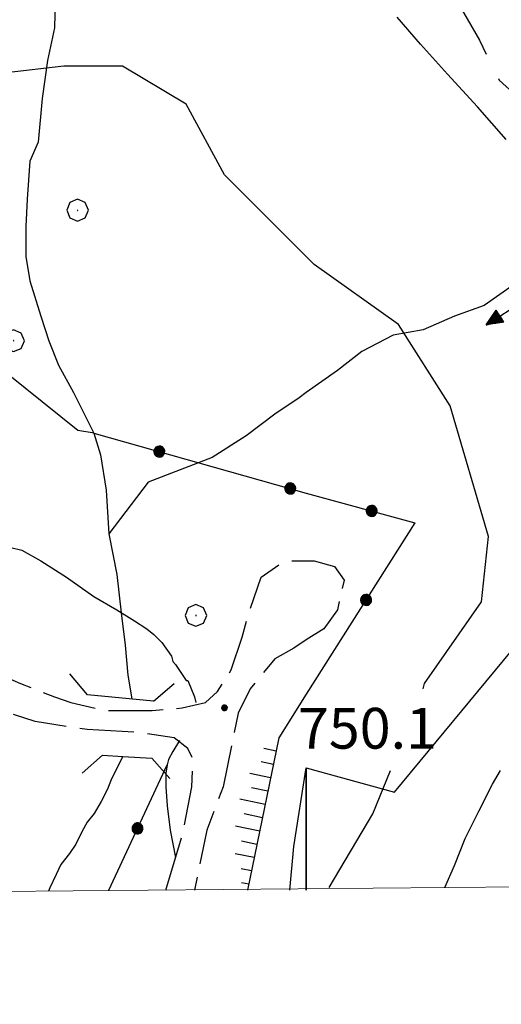
# Model space of a CAD drawing. Extents: x 2583172 to 2587996, y 4499592 to 4503050.
# Drawn here: x 2585713 to 2585801, y 4500067 to 4500248 of the extents above; entities that cross this region are included whole.
import ezdxf

# ---------------------------------------------------------------- set-up
doc = ezdxf.new("R2010")
doc.units = 0
doc.header["$LTSCALE"] = 5
doc.header["$MEASUREMENT"] = 0
for name, pattern in [('102', [2.5, 2, -0.5]), ('103', [4, 3, -1]), ('502', [5, 2.5, 2.5]), ('714', [2.5, -2, -0.5]), ('LSCA1', [1, -0.5, -0.5])]:
    doc.linetypes.add(name, pattern=pattern)
for name, color, linetype in [('10200000', 1, '102'), ('10300000', 1, '103'), ('10900000', 2, 'Continuous'), ('30200000', 1, 'Continuous'), ('30300000', 1, 'Continuous'), ('30310000', 2, 'Continuous'), ('50200000', 1, '502'), ('60100000', 1, 'LSCA1'), ('70400000', 1, 'Continuous'), ('71400000', 1, '714'), ('80100000', 2, 'Continuous'), ('80200000', 1, 'Continuous'), ('80400000', 1, 'Continuous'), ('A0140000', 2, 'Continuous'), ('PARAMETR', 1, 'Continuous')]:
    doc.layers.add(name, color=color, linetype=linetype)
doc.styles.get("Standard").update_dxf_attribs({"font": 'romans.shx'})

# ---------------------------------------------------------------- blocks, each defined once
blk = doc.blocks.new('CERCHIO1')
at = {"linetype": 'Continuous'}
for p, q in [((0.003, 0.398), (-0.28, 0.28)), ((0.286, 0.28), (0.003, 0.398)), ((-0.28, 0.28), (-0.397, -0.002)), ((0, 0), (-0.002, -0.003)), ((0.002, 0.002), (0, 0)), ((0.005, 0.003), (0.002, 0.002)), ((0.009, 0.003), (0.005, 0.003)), ((0.011, 0.001), (0.009, 0.003)), ((0.013, -0.001), (0.011, 0.001)), ((0.403, -0.002), (0.286, 0.28)), ((-0.397, -0.002), (-0.28, -0.285)), ((-0.28, -0.285), (0.003, -0.402)), ((-0.002, -0.003), (-0.002, -0.006)), ((-0.002, -0.006), (0, -0.009)), ((0, -0.009), (0.002, -0.011)), ((0.002, -0.011), (0.005, -0.013)), ((0.003, -0.402), (0.286, -0.285)), ((0.005, -0.013), (0.009, -0.012)), ((0.009, -0.012), (0.011, -0.011)), ((0.011, -0.011), (0.013, -0.008)), ((0.014, -0.005), (0.013, -0.001)), ((0.013, -0.008), (0.014, -0.005)), ((0.286, -0.285), (0.403, -0.002))]:
    blk.add_line(p, q, dxfattribs=at)
blk = doc.blocks.new('CERCHIO5')
at = {"linetype": 'Continuous'}
for p, q in [((-0.196, 0.064), (-0.206, 0.001)), ((-0.206, 0.001), (-0.196, -0.062)), ((-0.003, -0.202), (-0.206, 0.001)), ((-0.206, 0.001), (-0.003, 0.001)), ((-0.196, -0.062), (0.022, 0.2)), ((-0.168, 0.12), (-0.196, 0.064)), ((0.162, -0.118), (-0.196, 0.064)), ((-0.196, 0.064), (0.19, -0.062)), ((-0.183, 0.032), (-0.184, 0.013)), ((-0.184, 0.013), (-0.184, -0.047)), ((-0.18, 0.058), (-0.183, 0.032)), ((-0.167, 0.093), (-0.182, 0.091)), ((-0.182, 0.091), (-0.092, 0.063)), ((-0.152, 0.092), (-0.18, 0.058)), ((-0.158, 0.051), (-0.172, 0.001)), ((-0.172, 0.001), (-0.165, -0.077)), ((-0.168, -0.118), (0.094, 0.177)), ((-0.123, 0.166), (-0.168, 0.12)), ((0.19, -0.062), (-0.168, 0.12)), ((-0.168, 0.12), (0, 0)), ((0, 0), (-0.168, -0.118)), ((-0.152, 0.092), (-0.167, 0.093)), ((-0.166, 0.023), (-0.083, 0.112)), ((-0.122, -0.02), (-0.166, 0.023)), ((-0.072, 0.156), (-0.158, 0.051)), ((-0.138, 0.053), (-0.158, -0.016)), ((-0.142, 0.108), (-0.152, 0.092)), ((-0.126, 0.022), (-0.152, 0.092)), ((-0.127, 0.089), (-0.145, 0)), ((-0.145, 0), (-0.12, -0.069)), ((-0.092, 0.063), (-0.144, 0.144)), ((-0.144, 0.144), (-0.002, 0.069)), ((-0.105, 0.116), (-0.142, 0.108)), ((-0.076, 0.082), (-0.138, 0.053)), ((-0.072, 0.156), (-0.127, 0.089)), ((-0.127, 0.089), (-0.123, 0.112)), ((-0.11, -0.009), (-0.127, 0.089)), ((-0.091, -0.032), (-0.126, 0.022)), ((-0.066, 0.194), (-0.123, 0.166)), ((0.06, 0.194), (-0.123, -0.164)), ((-0.123, -0.164), (-0.066, 0.194)), ((-0.003, -0.202), (-0.123, 0.166)), ((-0.123, 0.166), (0.162, -0.118)), ((-0.123, 0.112), (-0.114, 0.138)), ((-0.084, 0.048), (-0.122, -0.02)), ((-0.114, 0.138), (-0.098, 0.178)), ((-0.072, 0.156), (-0.105, 0.116)), ((-0.098, 0.178), (-0.082, 0.172)), ((-0.022, 0.154), (-0.084, 0.048)), ((-0.083, 0.112), (0.009, 0.101)), ((-0.082, 0.172), (-0.032, 0.175)), ((-0.05, 0.134), (-0.076, 0.082)), ((0.022, 0.2), (-0.072, 0.156)), ((-0.032, 0.175), (-0.072, 0.156)), ((-0.003, 0.152), (-0.072, 0.156)), ((-0.051, 0.061), (-0.07, -0.008)), ((-0.068, -0.179), (0.035, 0.008)), ((-0.003, 0.204), (-0.066, 0.194)), ((-0.066, 0.194), (0.116, -0.164)), ((0.012, 0.149), (-0.051, 0.112)), ((-0.051, 0.112), (-0.051, 0.061)), ((-0.016, 0.097), (-0.051, 0.061)), ((-0.051, 0.061), (-0.016, 0.097)), ((-0.04, 0.124), (-0.05, 0.134)), ((-0.032, 0.175), (-0.04, 0.124)), ((0.01, 0.186), (-0.032, 0.175)), ((0, 0.174), (-0.032, 0.175)), ((-0.032, 0.175), (0.012, 0.149)), ((0.006, 0.054), (-0.026, -0.018)), ((0.061, 0.125), (-0.022, 0.154)), ((-0.016, 0.097), (0.034, 0.11)), ((0.065, 0.085), (-0.016, 0.097)), ((-0.003, 0.001), (-0.003, 0.204)), ((0.06, 0.194), (-0.003, 0.204)), ((-0.003, 0.001), (0.06, 0.194)), ((0.116, 0.166), (-0.003, -0.202)), ((0.058, 0.137), (-0.003, 0.152)), ((-0.003, 0.001), (0.197, 0.001)), ((-0.003, 0.001), (-0.003, -0.202)), ((-0.002, 0.069), (0.042, 0.197)), ((0.042, 0.16), (0, 0.174)), ((0.072, 0.053), (0.002, -0.036)), ((0.067, 0.043), (0.006, 0.054)), ((0.009, 0.101), (0.072, 0.053)), ((0.034, 0.11), (0.01, 0.186)), ((0.026, -0.083), (0.079, 0.072)), ((0.147, 0.135), (0.033, 0.066)), ((0.033, 0.066), (0.19, 0.064)), ((0.034, 0.11), (0.093, 0.094)), ((0.074, -0.087), (0.034, 0.11)), ((0.035, 0.008), (0.147, 0.135)), ((0.094, 0.177), (0.038, -0.196)), ((0.042, 0.197), (0.067, 0.101)), ((0.107, 0.137), (0.042, 0.16)), ((0.051, -0.062), (0.106, 0.031)), ((0.118, 0.117), (0.058, 0.137)), ((0.116, 0.166), (0.06, 0.194)), ((0.06, -0.192), (0.116, 0.166)), ((0.162, 0.12), (0.06, -0.192)), ((0.079, 0.072), (0.061, 0.125)), ((0.119, 0.036), (0.065, 0.085)), ((0.065, -0.017), (0.067, 0.043)), ((0.067, 0.101), (0.08, 0.184)), ((0.08, 0.184), (0.195, -0.034)), ((0.093, 0.094), (0.124, 0.053)), ((0.14, 0.07), (0.097, -0.076)), ((0.106, 0.031), (0.14, 0.105)), ((0.158, 0.109), (0.107, 0.137)), ((0.162, 0.12), (0.116, 0.166)), ((0.116, -0.164), (0.162, 0.12)), ((0.116, -0.06), (0.119, 0.036)), ((0.156, 0.064), (0.118, 0.117)), ((0.124, 0.053), (0.124, 0.053)), ((0.124, 0.053), (0.128, -0.03)), ((0.131, -0.07), (0.156, 0.001)), ((0.14, 0.105), (0.14, 0.07)), ((0.162, 0.044), (0.156, 0.064)), ((0.156, 0.001), (0.162, 0.044)), ((0.174, 0.064), (0.158, 0.109)), ((0.19, 0.064), (0.162, 0.12)), ((0.19, 0.064), (0.173, -0.096)), ((0.182, -0.008), (0.174, 0.064)), ((0.2, 0.001), (0.19, 0.064)), ((0.19, -0.062), (0.2, 0.001)), ((-0.196, -0.062), (-0.168, -0.118)), ((0.173, -0.096), (-0.196, -0.062)), ((-0.184, -0.047), (-0.165, -0.099)), ((-0.168, -0.118), (-0.123, -0.164)), ((-0.165, -0.077), (-0.13, -0.127)), ((-0.165, -0.099), (-0.12, -0.15)), ((-0.158, -0.016), (-0.117, -0.042)), ((-0.15, -0.04), (-0.156, -0.11)), ((-0.156, -0.11), (-0.106, -0.134)), ((-0.122, -0.02), (-0.15, -0.04)), ((-0.13, -0.127), (-0.06, -0.146)), ((-0.125, -0.057), (-0.108, -0.025)), ((-0.101, -0.082), (-0.125, -0.057)), ((-0.123, -0.164), (-0.066, -0.192)), ((-0.108, -0.025), (-0.122, -0.02)), ((-0.12, -0.069), (-0.087, -0.093)), ((-0.12, -0.15), (-0.06, -0.163)), ((-0.117, -0.042), (-0.078, -0.017)), ((-0.101, -0.082), (-0.11, -0.009)), ((-0.106, -0.134), (-0.093, -0.156)), ((-0.003, -0.094), (-0.101, -0.082)), ((-0.083, -0.14), (-0.101, -0.082)), ((-0.064, -0.045), (-0.097, -0.097)), ((-0.097, -0.097), (0.026, -0.134)), ((-0.093, -0.156), (-0.091, -0.18)), ((-0.054, -0.075), (-0.091, -0.032)), ((-0.091, -0.18), (-0.054, -0.075)), ((-0.087, -0.093), (-0.028, -0.126)), ((-0.034, -0.151), (-0.083, -0.14)), ((-0.07, -0.008), (-0.042, -0.049)), ((0.038, -0.196), (-0.068, -0.179)), ((-0.066, -0.192), (-0.003, -0.202)), ((0.097, -0.076), (-0.064, -0.045)), ((-0.06, -0.146), (0.011, -0.159)), ((-0.06, -0.163), (-0.032, -0.185)), ((0.002, -0.036), (-0.054, -0.075)), ((0.051, -0.062), (-0.054, -0.075)), ((-0.054, -0.075), (0.051, -0.062)), ((-0.054, -0.075), (-0.049, -0.182)), ((-0.049, -0.182), (0.026, -0.083)), ((-0.042, -0.049), (0.014, -0.064)), ((0.048, -0.128), (-0.034, -0.151)), ((-0.032, -0.185), (0.04, -0.182)), ((-0.028, -0.126), (0.048, -0.128)), ((-0.026, -0.018), (0.022, -0.048)), ((0.136, -0.106), (-0.003, -0.094)), ((-0.003, -0.202), (0.06, -0.192)), ((0.011, -0.159), (0.044, -0.153)), ((0.014, -0.064), (0.048, -0.061)), ((0.022, -0.048), (0.075, -0.075)), ((0.026, -0.134), (0.074, -0.087)), ((0.128, -0.03), (0.035, -0.054)), ((0.035, -0.054), (0.048, -0.128)), ((0.04, -0.182), (0.062, -0.176)), ((0.044, -0.153), (0.098, -0.127)), ((0.048, -0.061), (0.065, -0.017)), ((0.048, -0.128), (0.107, -0.112)), ((0.128, -0.03), (0.051, -0.062)), ((0.06, -0.192), (0.116, -0.164)), ((0.062, -0.176), (0.095, -0.16)), ((0.075, -0.075), (0.152, -0.078)), ((0.095, -0.16), (0.119, -0.147)), ((0.098, -0.127), (0.131, -0.07)), ((0.107, -0.112), (0.116, -0.06)), ((0.116, -0.164), (0.162, -0.118)), ((0.119, -0.147), (0.136, -0.106)), ((0.195, -0.034), (0.128, -0.03)), ((0.152, -0.078), (0.175, -0.074)), ((0.162, -0.118), (0.19, -0.062)), ((0.175, -0.074), (0.182, -0.008))]:
    blk.add_line(p, q, dxfattribs=at)
blk = doc.blocks.new('BA1LUNG')
at = {"linetype": 'Continuous'}
blk.add_line((0, 0), (1, 0), dxfattribs=at)
blk = doc.blocks.new('BA1CORT')
at = {"linetype": 'Continuous'}
blk.add_line((0, 0), (0.7, 0), dxfattribs=at)
blk = doc.blocks.new('ACQUA')
at = {"linetype": 'Continuous'}
for p, q in [((4, 0), (0, 0)), ((3.2, 0.35), (3.2, -0.35)), ((3.2, 0.35), (4, 0)), ((3.2, 0.018), (3.224, 0.34)), ((3.2, 0.32), (4, 0)), ((4, 0), (3.2, 0.29)), ((3.2, 0.29), (3.979, 0.008)), ((3.979, 0.008), (3.2, 0.26)), ((3.2, 0.26), (3.979, 0.008)), ((3.979, 0.008), (3.2, 0.227)), ((3.2, 0.227), (3.939, 0)), ((3.939, 0), (3.2, 0.199)), ((3.2, 0.199), (3.886, 0)), ((3.886, 0), (3.2, 0.172)), ((3.2, 0.172), (3.836, 0)), ((3.836, 0), (3.2, 0.139)), ((3.2, 0.139), (3.78, 0)), ((3.78, 0), (3.2, 0.102)), ((3.2, 0.102), (3.715, 0)), ((3.715, 0), (3.2, 0.073)), ((3.2, 0.073), (3.637, 0)), ((3.637, 0), (3.2, 0.047)), ((3.2, 0.047), (3.516, 0)), ((3.516, 0), (3.2, 0.018)), ((4, 0), (3.2, -0.35)), ((4, 0), (3.2, -0.295)), ((3.2, -0.232), (3.939, 0)), ((3.939, 0), (3.2, -0.204)), ((3.202, -0.325), (4, 0)), ((3.224, 0.34), (3.228, 0)), ((3.228, 0), (3.247, 0.33)), ((3.247, 0.33), (3.258, 0)), ((3.258, 0), (3.271, 0.319)), ((3.271, 0.319), (3.281, 0)), ((3.281, 0), (3.295, 0.308)), ((3.295, 0.308), (3.305, 0)), ((3.305, 0), (3.323, 0.296)), ((3.323, 0.296), (3.332, 0.01)), ((3.332, 0.01), (3.351, 0.284)), ((3.351, 0.284), (3.353, 0.009)), ((3.353, 0.009), (3.377, 0.273)), ((3.377, 0.273), (3.376, 0.008)), ((3.376, 0.008), (3.403, 0.261)), ((3.403, 0.261), (3.398, 0.007)), ((3.398, 0.007), (3.425, 0.251)), ((3.425, 0.251), (3.428, 0.005)), ((3.428, 0.005), (3.449, 0.241)), ((3.449, 0.241), (3.45, 0.004)), ((3.45, 0.004), (3.475, 0.23)), ((3.475, 0.23), (3.476, 0.002)), ((3.476, 0.002), (3.499, 0.219)), ((3.499, 0.219), (3.516, 0)), ((3.516, 0), (3.524, 0.19)), ((3.524, 0.19), (3.54, 0.01)), ((3.54, 0.01), (3.554, 0.195)), ((3.554, 0.195), (3.573, 0.007)), ((3.573, 0.007), (3.586, 0.181)), ((3.586, 0.181), (3.604, 0.004)), ((3.604, 0.004), (3.625, 0.15)), ((3.625, 0.15), (3.637, 0)), ((3.637, 0), (3.652, 0.139)), ((3.652, 0.139), (3.668, 0.007)), ((3.668, 0.007), (3.685, 0.126)), ((3.685, 0.126), (3.695, 0.003)), ((3.695, 0.003), (3.712, 0.115)), ((3.712, 0.115), (3.715, 0)), ((3.715, 0), (3.74, 0.104)), ((3.74, 0.104), (3.751, 0.005)), ((3.861, 0.032), (3.745, 0.064)), ((3.751, 0.005), (3.797, 0.074)), ((3.797, 0.074), (3.78, 0)), ((3.78, 0), (3.832, 0.061)), ((3.832, 0.061), (3.836, 0)), ((3.836, 0), (3.872, 0.046)), ((3.967, -0.015), (3.861, 0.032)), ((3.861, 0.032), (3.967, -0.015)), ((3.966, 0), (3.861, 0.032)), ((3.967, 0.014), (3.861, -0.033)), ((3.861, -0.033), (3.967, 0.014)), ((3.966, 0), (3.861, -0.033)), ((3.872, 0.046), (3.967, -0.015)), ((3.872, -0.047), (3.967, 0.014)), ((3.967, 0.014), (3.966, 0)), ((3.967, -0.015), (3.966, 0)), ((3.2, -0.204), (3.886, -0.001)), ((3.886, -0.001), (3.2, -0.177)), ((3.2, -0.177), (3.836, -0.001)), ((3.836, -0.001), (3.2, -0.144)), ((3.2, -0.144), (3.78, -0.001)), ((3.78, -0.001), (3.2, -0.107)), ((3.2, -0.107), (3.715, -0.002)), ((3.715, -0.002), (3.2, -0.078)), ((3.2, -0.078), (3.637, -0.002)), ((3.637, -0.002), (3.2, -0.052)), ((3.2, -0.052), (3.516, -0.003)), ((3.516, -0.003), (3.2, -0.023)), ((3.2, -0.295), (3.979, -0.008)), ((3.979, -0.008), (3.2, -0.265)), ((3.2, -0.265), (3.979, -0.008)), ((3.979, -0.008), (3.2, -0.232)), ((3.2, -0.023), (3.226, -0.345)), ((3.226, -0.345), (3.228, -0.005)), ((3.228, -0.005), (3.249, -0.334)), ((3.249, -0.334), (3.258, -0.005)), ((3.258, -0.005), (3.273, -0.323)), ((3.273, -0.323), (3.281, -0.005)), ((3.281, -0.005), (3.295, -0.313)), ((3.295, -0.313), (3.305, -0.004)), ((3.305, -0.004), (3.323, -0.301)), ((3.323, -0.301), (3.332, -0.015)), ((3.332, -0.015), (3.351, -0.288)), ((3.351, -0.288), (3.353, -0.013)), ((3.353, -0.013), (3.377, -0.277)), ((3.377, -0.277), (3.376, -0.012)), ((3.376, -0.012), (3.403, -0.265)), ((3.403, -0.265), (3.398, -0.01)), ((3.398, -0.01), (3.425, -0.255)), ((3.425, -0.255), (3.428, -0.009)), ((3.428, -0.009), (3.449, -0.245)), ((3.449, -0.245), (3.45, -0.007)), ((3.45, -0.007), (3.475, -0.233)), ((3.475, -0.233), (3.476, -0.006)), ((3.476, -0.006), (3.499, -0.222)), ((3.499, -0.222), (3.516, -0.003)), ((3.516, -0.003), (3.524, -0.193)), ((3.524, -0.193), (3.54, -0.013)), ((3.54, -0.013), (3.554, -0.198)), ((3.554, -0.198), (3.573, -0.01)), ((3.573, -0.01), (3.586, -0.184)), ((3.586, -0.184), (3.604, -0.006)), ((3.604, -0.006), (3.625, -0.152)), ((3.625, -0.152), (3.637, -0.002)), ((3.637, -0.002), (3.652, -0.141)), ((3.652, -0.141), (3.668, -0.009)), ((3.668, -0.009), (3.685, -0.128)), ((3.685, -0.128), (3.695, -0.005)), ((3.695, -0.005), (3.712, -0.117)), ((3.712, -0.117), (3.715, -0.002)), ((3.715, -0.002), (3.74, -0.105)), ((3.74, -0.105), (3.751, -0.007)), ((3.861, -0.033), (3.745, -0.065)), ((3.751, -0.007), (3.797, -0.075)), ((3.797, -0.075), (3.78, -0.001)), ((3.78, -0.001), (3.832, -0.062)), ((3.832, -0.062), (3.836, -0.001)), ((3.836, -0.001), (3.872, -0.047))]:
    blk.add_line(p, q, dxfattribs=at)

msp = doc.modelspace()

# ---------------------------------------------------------------- linework, layer by layer
at = {"layer": '10200000', "linetype": '102', "flags": 128}
for points in [[(2585686.75, 4500143), (2585687.25, 4500140.5), (2585687.5, 4500139), (2585688.25, 4500137.5), (2585689.75, 4500136), (2585699.75, 4500131.5), (2585712.75, 4500126), (2585719, 4500123.5), (2585722, 4500122.5), (2585728.25, 4500121), (2585732.75, 4500121), (2585737, 4500121), (2585742.5, 4500121.5), (2585746.75, 4500122.5), (2585749, 4500124.5), (2585751.5, 4500128.5), (2585753.5, 4500134.5), (2585754.75, 4500139), (2585757, 4500145.5), (2585760.5, 4500148), (2585762.5, 4500148.5), (2585765.25, 4500148.5)], [(2585765.25, 4500148.5), (2585766.75, 4500148.5), (2585770.5, 4500147.5), (2585772.25, 4500145), (2585771, 4500139.5), (2585768.5, 4500136), (2585765.25, 4500134)], [(2585765.25, 4500134), (2585763, 4500132.5), (2585759.5, 4500130.5), (2585755, 4500125), (2585752.75, 4500120.5), (2585750, 4500107), (2585747, 4500099), (2585744.75, 4500088)], [(2585739.5, 4500088), (2585742.5, 4500098), (2585744.25, 4500107), (2585744.5, 4500112), (2585743.5, 4500114), (2585741, 4500116), (2585734.5, 4500117), (2585725, 4500117.5), (2585715.5, 4500119), (2585707.75, 4500121.5), (2585701.25, 4500124.5), (2585696.25, 4500127.5), (2585692.75, 4500129), (2585690, 4500129.5), (2585687.75, 4500129.5), (2585686.25, 4500128.5), (2585684.5, 4500126)]]:
    msp.add_lwpolyline(points, dxfattribs=at)
at = {"layer": '10300000', "linetype": '103', "flags": 128}
msp.add_lwpolyline([(2585777.67, 4500268.94), (2585784.47, 4500263.77), (2585789.35, 4500259.29), (2585792.2, 4500252.78), (2585797.09, 4500244.23), (2585800.75, 4500236.9), (2585805.63, 4500232.43), (2585814.59, 4500225.51), (2585819.07, 4500221.44), (2585821.92, 4500217.37), (2585823.14, 4500211.67), (2585823.54, 4500202.31), (2585826.39, 4500192.54), (2585833.31, 4500181.96), (2585839.82, 4500168.53), (2585839.82, 4500159.57), (2585844.71, 4500146.14), (2585854.88, 4500131.49), (2585864.24, 4500120.5), (2585867.91, 4500115.21), (2585870.35, 4500108.29), (2585872.72, 4500100.94)], dxfattribs=at)
at = {"layer": '10900000', "linetype": 'Continuous', "flags": 128}
for points in [[(2585725.06, 4500123.88), (2585721.87, 4500127.73)], [(2585737.19, 4500122.76), (2585741.04, 4500125.96)], [(2585737.19, 4500122.76), (2585725.06, 4500123.88)], [(2585727.83, 4500112.79), (2585724.09, 4500109.47)], [(2585727.83, 4500112.79), (2585731.57, 4500112.57), (2585736.89, 4500112.26)], [(2585736.89, 4500112.26), (2585740.21, 4500108.53)]]:
    msp.add_lwpolyline(points, dxfattribs=at)
at = {"layer": '30200000', "linetype": 'Continuous', "flags": 128}
for points in [[(2585719.25, 4500256.5), (2585719, 4500246.5), (2585717.75, 4500240.5), (2585716.75, 4500233.5), (2585716, 4500225.5), (2585714.5, 4500222), (2585714, 4500215), (2585713.75, 4500210), (2585713.75, 4500204.5), (2585714.5, 4500200), (2585716.5, 4500193.5), (2585718, 4500189), (2585719.75, 4500184.5), (2585722.5, 4500179.5), (2585726.25, 4500172), (2585727.5, 4500168), (2585728.5, 4500161.5), (2585729, 4500153.5), (2585730.5, 4500146), (2585731.25, 4500139), (2585732, 4500133), (2585732.5, 4500127.5), (2585733.23, 4500123.13)], [(2585731.57, 4500112.57), (2585729.49, 4500108.44), (2585728.75, 4500106.54), (2585727.62, 4500104.29), (2585726.33, 4500102.05), (2585725.04, 4500100.5), (2585724.04, 4500098.72), (2585722.96, 4500096.42), (2585721.76, 4500094.75), (2585720.17, 4500092.69), (2585719.32, 4500090.84), (2585718.18, 4500088.39), (2585717.91, 4500087.81)]]:
    msp.add_lwpolyline(points, dxfattribs=at)
at = {"layer": '30300000', "linetype": 'Continuous', "flags": 128}
for points in [[(2585844.75, 4500216.5), (2585839, 4500214.5), (2585835.25, 4500212.5), (2585830.75, 4500211), (2585823, 4500208.5), (2585818, 4500207.5), (2585811, 4500203.5), (2585803.75, 4500199.5), (2585798, 4500195.5), (2585792.5, 4500193.5), (2585786.75, 4500191), (2585781.25, 4500190), (2585775.5, 4500187), (2585771, 4500183.5), (2585765.25, 4500179.5)], [(2585765.25, 4500179.5), (2585764, 4500178.5), (2585759.5, 4500175.5), (2585754.25, 4500171.5), (2585748, 4500167.5), (2585736.25, 4500163), (2585729, 4500153.5)]]:
    msp.add_lwpolyline(points, dxfattribs=at)
at = {"layer": '50200000', "linetype": '502', "flags": 128}
for points in [[(2585697.6, 4500132.65), (2585689.31, 4500140.91), (2585693.9, 4500196.14), (2585723.32, 4500172.56), (2585726.31, 4500172.09)], [(2585726.25, 4500172), (2585765.25, 4500161)], [(2585765.25, 4500161), (2585785.25, 4500155.5), (2585765.25, 4500124)], [(2585765.25, 4500124), (2585760.25, 4500116)], [(2585729, 4500088), (2585739.75, 4500111)]]:
    msp.add_lwpolyline(points, dxfattribs=at)
at = {"layer": '60100000', "linetype": 'LSCA1', "flags": 128}
msp.add_lwpolyline([(2585760.25, 4500116), (2585754.5, 4500088)], dxfattribs=at)
at = {"layer": '71400000', "linetype": '714', "flags": 128}
for points in [[(2585765.25, 4500088), (2585765.25, 4500110.5), (2585781.5, 4500106), (2585803, 4500132), (2585806.5, 4500130.5), (2585809.25, 4500128.5), (2585816, 4500124.5), (2585818.5, 4500122), (2585822.75, 4500118.5), (2585826.25, 4500116.5), (2585829.25, 4500118), (2585831.5, 4500122.5), (2585832.5, 4500125), (2585833, 4500128.5), (2585832, 4500130.5), (2585830.75, 4500132.5), (2585829.5, 4500134.5), (2585828.25, 4500136.5), (2585826.75, 4500138), (2585825, 4500140.5), (2585824.5, 4500143), (2585823.25, 4500145), (2585822.5, 4500147.5), (2585850.5, 4500162.5), (2585864.75, 4500136.5), (2585867.75, 4500133.5), (2585875.5, 4500130), (2585877.75, 4500130.5), (2585879, 4500129.5), (2585882.75, 4500127.5), (2585886.5, 4500126), (2585890.5, 4500125), (2585893.5, 4500124.5), (2585894.25, 4500123), (2585894, 4500120.5), (2585892.75, 4500118.5), (2585890.75, 4500115.5), (2585889, 4500113.5), (2585886.75, 4500111.5), (2585883, 4500108), (2585879, 4500105.5), (2585874.75, 4500102.5), (2585871.5, 4500100), (2585868.25, 4500097.5), (2585865.75, 4500095.5), (2585863.5, 4500093), (2585861.5, 4500090.5), (2585860.5, 4500089)], [(2585762.25, 4500088), (2585763, 4500096), (2585765.25, 4500110.5), (2585765.25, 4500088)]]:
    msp.add_lwpolyline(points, dxfattribs=at)
at = {"layer": '80100000', "linetype": 'Continuous', "flags": 128}
for points in [[(2585711, 4500151), (2585713, 4500150.5), (2585716.5, 4500148.5), (2585721.25, 4500145.5), (2585726.25, 4500142), (2585730.5, 4500139.5), (2585733.75, 4500137.5), (2585736, 4500136), (2585737.25, 4500135), (2585738.75, 4500133.5), (2585740.5, 4500131), (2585740.75, 4500130), (2585741.25, 4500129.5), (2585743.25, 4500126.5), (2585743.25, 4500126.5), (2585743.5, 4500126.5), (2585743.5, 4500126.5), (2585744.75, 4500123.5), (2585745, 4500122.5)], [(2585742, 4500115.5), (2585740.75, 4500113.5), (2585740, 4500112), (2585739.75, 4500111), (2585739.5, 4500109.5), (2585739.5, 4500107), (2585739.75, 4500103.5), (2585740.25, 4500099), (2585741.25, 4500094), (2585741.25, 4500094)]]:
    msp.add_lwpolyline(points, dxfattribs=at)
at = {"layer": '80200000', "linetype": 'Continuous', "flags": 128}
for points in [[(2585802, 4500226), (2585796.75, 4500232), (2585791.25, 4500238), (2585786.25, 4500243.5), (2585786.25, 4500243.5), (2585782, 4500248.5)], [(2585786.75, 4500125), (2585787, 4500126), (2585797.5, 4500141), (2585798.75, 4500153), (2585791.75, 4500177), (2585782.25, 4500192), (2585766.75, 4500203), (2585750.25, 4500219.5), (2585743.25, 4500232.5), (2585731.5, 4500239.5), (2585720.75, 4500239.5), (2585699.5, 4500237), (2585696, 4500236)], [(2585769.5, 4500088.5), (2585777.5, 4500102), (2585780.75, 4500110)], [(2585790.75, 4500088.5), (2585792.5, 4500092.5), (2585794.5, 4500097.5), (2585797, 4500102.5), (2585799.5, 4500107.5), (2585801, 4500110)]]:
    msp.add_lwpolyline(points, dxfattribs=at)
at = {"layer": 'PARAMETR', "linetype": 'Continuous', "lineweight": 0, "flags": 128}
msp.add_lwpolyline([(2583353, 4500067), (2586876, 4500098), (2586851, 4502873), (2583329, 4502842)], close=True, dxfattribs=at)

# ---------------------------------------------------------------- block references
at = {"layer": '30310000', "linetype": 'Continuous', "xscale": 3.75, "yscale": 3.75, "zscale": 3.75, "rotation": 212.6683626770204}
msp.add_blockref('ACQUA', (2585811, 4500200), dxfattribs=at)
at = {"layer": '50200000', "linetype": 'Continuous'}
for p, xscale, yscale, zscale, rotation in [((2585738.28, 4500168.61), 5.000000001488797, 5.000000001488797, 5.000000001488797, 254.2488263543244), ((2585762.34, 4500161.82), 5.000000001488797, 5.000000001488797, 5.000000001488797, 254.2488263543244), ((2585777.3, 4500157.69), 4.999999998915686, 4.999999998915686, 4.999999998915686, 254.6237487601777), ((2585776.27, 4500141.35), 4.999999998799519, 4.999999998799519, 4.999999998799519, 147.5876933945196), ((2585734.29, 4500099.32), 5.000000000270579, 5.000000000270579, 5.000000000270579, 334.9490221601746)]:
    msp.add_blockref('CERCHIO5', p, dxfattribs=dict(at, xscale=xscale, yscale=yscale, zscale=zscale, rotation=rotation))
at = {"layer": '60100000', "linetype": 'Continuous'}
for name, p, xscale, yscale, zscale, rotation in [('BA1LUNG', (2585759.75, 4500113.55), 2.29667565164471, 2.29667565164471, 2.29667565164471, 168.3952376324449), ('BA1CORT', (2585759.24, 4500111.1), 3.284811607306724, 3.284811607306724, 3.284811607306724, 168.395237643266), ('BA1LUNG', (2585758.74, 4500108.65), 3.923358178814969, 3.923358178814969, 3.923358178814969, 168.3952376608694), ('BA1CORT', (2585758.24, 4500106.2), 4.396033257726578, 4.396033257726578, 4.396033257726578, 168.395237622654), ('BA1LUNG', (2585757.74, 4500103.76), 4.771480449242713, 4.771480449242713, 4.771480449242713, 168.3952376208804), ('BA1CORT', (2585757.23, 4500101.31), 4.913113414934346, 4.913113414934346, 4.913113414934346, 168.3952376464709), ('BA1LUNG', (2585756.73, 4500098.86), 4.568384731066427, 4.568384731066427, 4.568384731066427, 168.3952376349378), ('BA1CORT', (2585756.23, 4500096.41), 4.143463995884855, 4.143463995884855, 4.143463995884855, 168.3952376520688), ('BA1LUNG', (2585755.72, 4500093.96), 3.589361601869349, 3.589361601869349, 3.589361601869349, 168.3952376793774), ('BA1CORT', (2585755.22, 4500091.51), 2.791435201660777, 2.791435201660777, 2.791435201660777, 168.3952376854185), ('BA1LUNG', (2585754.72, 4500089.06), 1.34643167095255, 1.34643167095255, 1.34643167095255, 168.3952375604329)]:
    msp.add_blockref(name, p, dxfattribs=dict(at, xscale=xscale, yscale=yscale, zscale=zscale, rotation=rotation))
at = {"layer": '70400000', "linetype": 'Continuous', "xscale": 5, "yscale": 5, "zscale": 5}
for p in [(2585723.25, 4500213), (2585711.5, 4500189), (2585745, 4500138.5)]:
    msp.add_blockref('CERCHIO1', p, dxfattribs=at)
at = {"layer": '80400000', "linetype": 'Continuous', "xscale": 2.5, "yscale": 2.5, "zscale": 2.5}
msp.add_blockref('CERCHIO5', (2585750.25, 4500121.5), dxfattribs=at)

# ---------------------------------------------------------------- texts
at = {"layer": 'A0140000', "linetype": 'Continuous'}
msp.add_text('750.1', height=7.5, dxfattribs=at).set_placement((2585763.75, 4500114))

doc.saveas('drawing.dxf')
